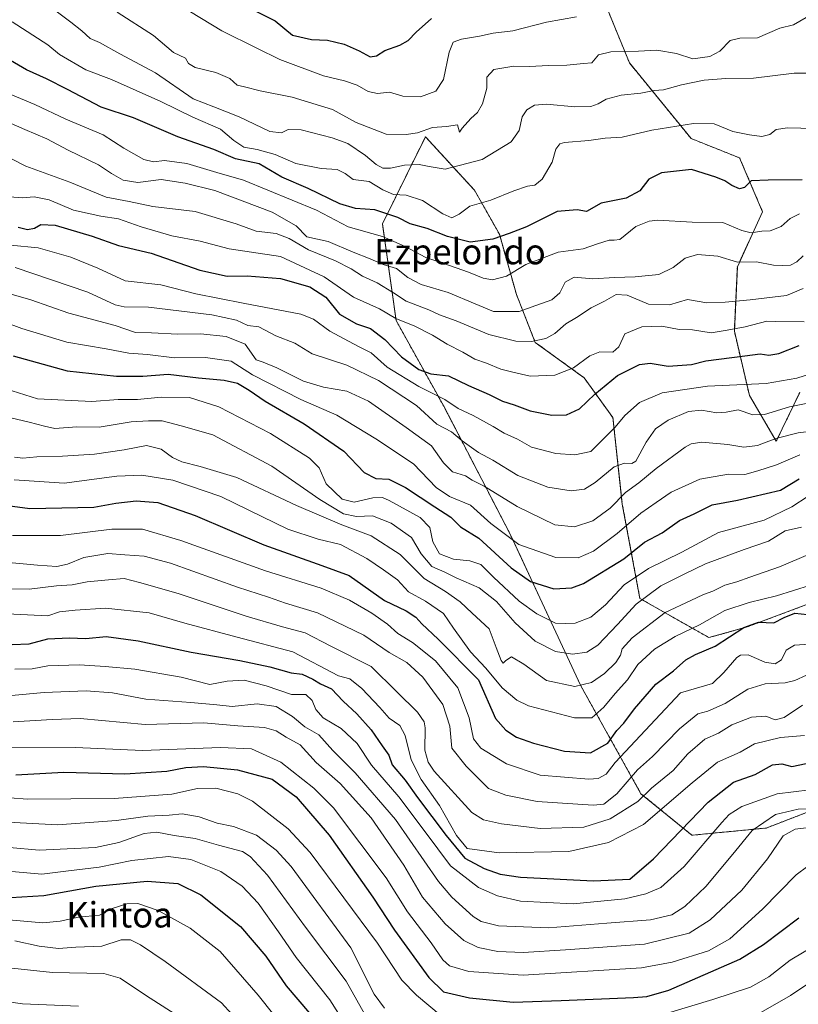
# Model space of a CAD drawing. Units: metres. Extents: x 627314 to 630754, y 4762003 to 4764381.
# Drawn here: x 628257 to 628503, y 4763914 to 4764224 of the extents above; entities that cross this region are included whole.
import ezdxf
from ezdxf.enums import TextEntityAlignment as Align

# ---------------------------------------------------------------- set-up
doc = ezdxf.new("R2010")
doc.units = ezdxf.units.M
doc.header["$MEASUREMENT"] = 0
doc.linetypes.add('TRAZOS', pattern=[0.75, 0.5, -0.25])
for name, color, linetype, lineweight in [('Arbolado forestal', 92, 'TRAZOS', 0), ('Arbolado forestal CxS', 92, 'Continuous', 0), ('Curva de nivel maestra', 36, 'Continuous', 30), ('Curva de nivel normal', 36, 'Continuous', 0), ('Matorral', 135, 'Continuous', 0), ('Matorral CxS', 135, 'Continuous', 0), ('Texto cartográfico', 19, 'Continuous', 0)]:
    doc.layers.add(name, color=color, linetype=linetype, lineweight=lineweight)
doc.styles.add('Arial', font='txt', dxfattribs={"height": 0.2})

# ---------------------------------------------------------------- blocks, each defined once
blk = doc.blocks.new('*U153')
at = {"layer": 'Arbolado forestal CxS', "color": 92, "linetype": 'Continuous', "lineweight": 0}
for points in [[(628522.26, 4764046.1, 1052.78), (628486.9, 4764032.83, 1049.87), (628474.88, 4764029.46, 1052), (628453.08, 4764041.82, 1064.89), (628447.53, 4764071.6, 1083.28), (628444.56, 4764098.88, 1095.87), (628435.47, 4764111.45, 1103.15), (628420.05, 4764122.64, 1109.68), (628414.09, 4764137.8, 1117.11), (628408.71, 4764156.77, 1125.46), (628400.87, 4764170.63, 1132.04), (628385.36, 4764187.54, 1139.04), (628379.68, 4764176.01, 1133.48), (628371.81, 4764160, 1122.22), (628376.1, 4764129.56, 1104.44), (628391.14, 4764102.48, 1093.64), (628412.11, 4764062.14, 1080.7), (628434.46, 4764014.2, 1059.68), (628453.42, 4763980.19, 1038.2), (628469.51, 4763967.1, 1022.77), (628492.98, 4763969.38, 1012.86), (628511.92, 4763976.67, 1016.02)], [(628138.44, 4764332.39, 1166.3), (628373.24, 4764336.81, 1201.96), (628367.99, 4764321.99, 1195.23), (628370.23, 4764301.05, 1185.94), (628396.37, 4764295.11, 1179.88), (628416.1, 4764292.89, 1176.26), (628424.08, 4764270.14, 1165.17), (628437.9, 4764239.85, 1150.6), (628449.79, 4764210.81, 1138.13), (628449.79, 4764210.81, 1138.13), (628469.22, 4764186.97, 1127.98), (628484.57, 4764180.86, 1127.52), (628491.82, 4764163.82, 1120.48), (628483.84, 4764146.53, 1114.49), (628482.89, 4764126.18, 1104.65), (628487.65, 4764105.92, 1093.03), (628496.14, 4764091.44, 1083.85), (628503.52, 4764106.81, 1092.24)]]:
    blk.add_polyline3d(points, dxfattribs=at)
blk = doc.blocks.new('*U162')
at = {"layer": 'Curva de nivel normal', "color": 36, "linetype": 'Continuous', "lineweight": 0}
blk.add_polyline3d([(628514.62, 4764095.52, 1085), (628503.07, 4764094.05, 1085), (628495.96, 4764092.27, 1085), (628490.25, 4764090.08, 1085), (628485.92, 4764089.56, 1085), (628480.81, 4764090.36, 1085), (628472.65, 4764091.11, 1085), (628469.29, 4764090.67, 1085), (628467.33, 4764089.55, 1085), (628458.24, 4764082.81, 1085), (628452.76, 4764078.3, 1085), (628448.57, 4764075.3, 1085), (628443.64, 4764070.3, 1085), (628438.23, 4764066.33, 1085), (628432.43, 4764064.41, 1085), (628426.26, 4764065.1, 1085), (628414.33, 4764070.84, 1085), (628403.93, 4764077.26, 1085), (628400.13, 4764079.15, 1085), (628398.01, 4764080.56, 1085), (628393.96, 4764081.79, 1085), (628391.08, 4764084.62, 1085), (628387.26, 4764090, 1085), (628379.32, 4764095.78, 1085), (628367.36, 4764104.08, 1085), (628360.56, 4764107.29, 1085), (628353.18, 4764108.53, 1085), (628346.89, 4764110.45, 1085), (628338.51, 4764114.64, 1085), (628334.14, 4764116.41, 1085), (628331.89, 4764117.14, 1085), (628328.46, 4764122.1, 1085), (628322.41, 4764124.47, 1085), (628314.38, 4764125.36, 1085), (628307.24, 4764125.24, 1085), (628298.93, 4764125.69, 1085), (628293.87, 4764125.71, 1085), (628287.37, 4764127.97, 1085), (628272.79, 4764131.86, 1085), (628260.81, 4764136.04, 1085), (628251.68, 4764138.74, 1085)], dxfattribs=at)
blk = doc.blocks.new('*U169')
at = {"layer": 'Curva de nivel normal', "color": 36, "linetype": 'Continuous', "lineweight": 0}
blk.add_polyline3d([(628503.44, 4764163.25, 1120), (628500.47, 4764161.76, 1120), (628497.66, 4764159.26, 1120), (628494.25, 4764157.83, 1120), (628491.59, 4764157.73, 1120), (628488.25, 4764157.23, 1120), (628485.25, 4764157.97, 1120), (628479.27, 4764160.44, 1120), (628469.61, 4764160.56, 1120), (628458.74, 4764161.16, 1120), (628456.02, 4764160.94, 1120), (628451.78, 4764159.26, 1120), (628446.73, 4764155.14, 1120), (628444.94, 4764154.86, 1120), (628443.37, 4764154.91, 1120), (628439.71, 4764153.79, 1120), (628435.19, 4764152.15, 1120), (628427.24, 4764151.12, 1120), (628417.09, 4764147.2, 1120), (628411, 4764143.57, 1120), (628406.59, 4764142.42, 1120), (628403.62, 4764142.86, 1120), (628398.99, 4764144.83, 1120), (628391.22, 4764147.57, 1120), (628385.5, 4764149.44, 1120), (628379.02, 4764152.85, 1120), (628371.83, 4764156.02, 1120), (628361.03, 4764159.09, 1120), (628351.03, 4764164.35, 1120), (628327.92, 4764173.85, 1120), (628319.49, 4764176.25, 1120), (628310, 4764179.07, 1120), (628302.95, 4764180.03, 1120), (628299.5, 4764179.58, 1120), (628296.52, 4764180.33, 1120), (628290.16, 4764183.93, 1120), (628283.63, 4764188.16, 1120), (628271.84, 4764193.05, 1120), (628262.08, 4764197.74, 1120), (628254.23, 4764200.96, 1120)], dxfattribs=at)
blk = doc.blocks.new('*U172')
at = {"layer": 'Curva de nivel normal', "color": 36, "linetype": 'Continuous', "lineweight": 0}
blk.add_polyline3d([(628504.58, 4764149.93, 1115), (628502.65, 4764148.11, 1115), (628500.6, 4764147.04, 1115), (628498.06, 4764146.94, 1115), (628495.25, 4764146.96, 1115), (628489.92, 4764148.02, 1115), (628483.92, 4764147.98, 1115), (628477.67, 4764149.83, 1115), (628471.23, 4764150.34, 1115), (628467.41, 4764149.2, 1115), (628463.63, 4764146.24, 1115), (628459.04, 4764144.11, 1115), (628451.56, 4764143.28, 1115), (628445.08, 4764143.14, 1115), (628438.26, 4764142.66, 1115), (628432.34, 4764143.17, 1115), (628429.47, 4764141.59, 1115), (628427.85, 4764138.3, 1115), (628425.25, 4764136.06, 1115), (628420.24, 4764134.32, 1115), (628414.91, 4764132.42, 1115), (628406.91, 4764132.38, 1115), (628401.04, 4764134.82, 1115), (628392.6, 4764138.42, 1115), (628384.07, 4764140.94, 1115), (628379.83, 4764143.14, 1115), (628376.22, 4764145.91, 1115), (628371.99, 4764147.17, 1115), (628367.9, 4764148.96, 1115), (628362.55, 4764151.06, 1115), (628354.66, 4764154.5, 1115), (628347.9, 4764155.92, 1115), (628344.54, 4764159.4, 1115), (628336.96, 4764163.75, 1115), (628318.85, 4764170.52, 1115), (628309.55, 4764172.84, 1115), (628301.9, 4764174.06, 1115), (628294.57, 4764173.07, 1115), (628289.9, 4764173.78, 1115), (628286.23, 4764175.96, 1115), (628282.16, 4764178.7, 1115), (628272.62, 4764183.25, 1115), (628265.83, 4764186.87, 1115), (628258.9, 4764189.77, 1115), (628247.56, 4764194.73, 1115)], dxfattribs=at)
blk = doc.blocks.new('*U181')
at = {"layer": 'Curva de nivel normal', "color": 36, "linetype": 'Continuous', "lineweight": 0}
blk.add_polyline3d([(628507.72, 4764103.79, 1090), (628500.32, 4764102.28, 1090), (628492.44, 4764099.83, 1090), (628488.68, 4764099.76, 1090), (628484.14, 4764101.36, 1090), (628480.28, 4764100.58, 1090), (628477.35, 4764100.38, 1090), (628472.52, 4764101.24, 1090), (628468.43, 4764100.87, 1090), (628461.98, 4764098.13, 1090), (628457.99, 4764095.31, 1090), (628455.06, 4764091.15, 1090), (628451.78, 4764085.16, 1090), (628450.55, 4764084.41, 1090), (628448.24, 4764084.5, 1090), (628444.91, 4764083.38, 1090), (628438.91, 4764078.42, 1090), (628435.58, 4764076.32, 1090), (628431.34, 4764075.8, 1090), (628424.01, 4764076.99, 1090), (628414.54, 4764080.65, 1090), (628406.6, 4764085.52, 1090), (628402.1, 4764087.88, 1090), (628396.99, 4764091.53, 1090), (628393.62, 4764094.42, 1090), (628389, 4764096.83, 1090), (628382.52, 4764102.74, 1090), (628370.55, 4764110.61, 1090), (628360.53, 4764115.43, 1090), (628349.62, 4764119.06, 1090), (628344.09, 4764122.4, 1090), (628338.1, 4764124.75, 1090), (628332.74, 4764127.54, 1090), (628329.27, 4764128.01, 1090), (628325.77, 4764129.65, 1090), (628317.89, 4764131.28, 1090), (628297.9, 4764133.7, 1090), (628290.23, 4764133.82, 1090), (628287.43, 4764134.44, 1090), (628278.75, 4764138.48, 1090), (628255.87, 4764146.28, 1090)], dxfattribs=at)
blk = doc.blocks.new('*U182')
at = {"layer": 'Curva de nivel normal', "color": 36, "linetype": 'Continuous', "lineweight": 0}
blk.add_polyline3d([(628433.06, 4764225.37, 1145), (628423.56, 4764223.68, 1145), (628413.01, 4764220.94, 1145), (628406.8, 4764220.26, 1145), (628402.47, 4764219.27, 1145), (628396.78, 4764218.36, 1145), (628394.1, 4764217.34, 1145), (628392.88, 4764214.22, 1145), (628391.09, 4764205.65, 1145), (628388.68, 4764201.93, 1145), (628383.81, 4764200.12, 1145), (628378.28, 4764200.31, 1145), (628374.03, 4764201.59, 1145), (628370.19, 4764201.22, 1145), (628367.24, 4764201.81, 1145), (628363.83, 4764203.82, 1145), (628359.86, 4764205.16, 1145), (628353.17, 4764206.8, 1145), (628339.41, 4764211.96, 1145), (628332.18, 4764215.47, 1145), (628321.07, 4764220.96, 1145), (628311.18, 4764226.93, 1145)], dxfattribs=at)
blk = doc.blocks.new('*U188')
at = {"layer": 'Curva de nivel normal', "color": 36, "linetype": 'Continuous', "lineweight": 0}
blk.add_polyline3d([(628507.59, 4764226.36, 1140), (628501.59, 4764222.84, 1140), (628497.25, 4764221.84, 1140), (628490.25, 4764218.8, 1140), (628484.59, 4764218.69, 1140), (628481.61, 4764217.9, 1140), (628478.34, 4764214.57, 1140), (628475.18, 4764212.81, 1140), (628469.76, 4764212.11, 1140), (628464.59, 4764213.78, 1140), (628458.44, 4764214.9, 1140), (628452.65, 4764214.51, 1140), (628443.87, 4764214.33, 1140), (628439.98, 4764213.39, 1140), (628437.91, 4764210.82, 1140), (628435.24, 4764210.64, 1140), (628429.96, 4764210.13, 1140), (628424.09, 4764210.07, 1140), (628418.29, 4764209.75, 1140), (628413.24, 4764209.85, 1140), (628406.98, 4764208.71, 1140), (628404.75, 4764206.31, 1140), (628404.76, 4764202.83, 1140), (628403.34, 4764197.92, 1140), (628401.8, 4764195.19, 1140), (628399.68, 4764193.32, 1140), (628397, 4764190.26, 1140), (628396.09, 4764189, 1140), (628395.52, 4764191.3, 1140), (628391.98, 4764190.78, 1140), (628387.64, 4764190.44, 1140), (628382.84, 4764188.82, 1140), (628379.31, 4764188.25, 1140), (628372.96, 4764188.3, 1140), (628363.46, 4764192.07, 1140), (628356.05, 4764196.13, 1140), (628343.32, 4764200.02, 1140), (628333.16, 4764202.01, 1140), (628328.28, 4764203.29, 1140), (628325.9, 4764203.85, 1140), (628323.57, 4764205.87, 1140), (628319.15, 4764207.85, 1140), (628312.65, 4764209.38, 1140), (628310.52, 4764210.6, 1140), (628309.65, 4764212.3, 1140), (628305.82, 4764214.17, 1140), (628299.52, 4764219.5, 1140), (628288.09, 4764226.84, 1140)], dxfattribs=at)
blk = doc.blocks.new('*U193')
at = {"layer": 'Curva de nivel normal', "color": 36, "linetype": 'Continuous', "lineweight": 0}
blk.add_polyline3d([(628504.44, 4764008.13, 1035), (628498.59, 4764004.26, 1035), (628495.77, 4764003.57, 1035), (628492.8, 4764004.72, 1035), (628488.3, 4764004.41, 1035), (628482.14, 4764001.93, 1035), (628477.85, 4763999.29, 1035), (628473.58, 4763997.46, 1035), (628468.24, 4763992.83, 1035), (628463.58, 4763987.52, 1035), (628456.73, 4763981.96, 1035), (628452.41, 4763977.79, 1035), (628443.71, 4763972.27, 1035), (628435.33, 4763969.66, 1035), (628421.58, 4763969.27, 1035), (628409.34, 4763970.71, 1035), (628403.68, 4763971.97, 1035), (628400, 4763974.23, 1035), (628388.18, 4763987.32, 1035), (628386.21, 4763990.21, 1035), (628385.19, 4763993.95, 1035), (628385.32, 4764001.02, 1035), (628384.98, 4764002.84, 1035), (628382.9, 4764005.91, 1035), (628376.3, 4764012.38, 1035), (628368.26, 4764020.36, 1035), (628355.49, 4764026.78, 1035), (628347.36, 4764030.95, 1035), (628340.27, 4764032.86, 1035), (628328.79, 4764036.27, 1035), (628307.34, 4764043.42, 1035), (628295.11, 4764046.82, 1035), (628290.3, 4764048.15, 1035), (628285.33, 4764047.75, 1035), (628278.55, 4764047.08, 1035), (628273.83, 4764046.12, 1035), (628268.88, 4764045.76, 1035), (628260.23, 4764044.79, 1035), (628251.9, 4764044.83, 1035)], dxfattribs=at)
blk = doc.blocks.new('*U195')
at = {"layer": 'Curva de nivel normal', "color": 36, "linetype": 'Continuous', "lineweight": 0}
blk.add_polyline3d([(628504.94, 4764129.14, 1105), (628495.92, 4764129.19, 1105), (628493.19, 4764129.38, 1105), (628486.3, 4764127.56, 1105), (628480.66, 4764126.54, 1105), (628475.6, 4764125.66, 1105), (628469.7, 4764126.65, 1105), (628465.46, 4764126.75, 1105), (628459.95, 4764127.74, 1105), (628453.72, 4764127.54, 1105), (628448.3, 4764125.38, 1105), (628446.43, 4764121.24, 1105), (628444.48, 4764119.54, 1105), (628440.44, 4764119.69, 1105), (628437.27, 4764118.42, 1105), (628432.16, 4764114.59, 1105), (628426.2, 4764112.25, 1105), (628418.39, 4764111.96, 1105), (628412.55, 4764113.36, 1105), (628409.22, 4764114.23, 1105), (628404.68, 4764116.07, 1105), (628400.95, 4764117.34, 1105), (628397.18, 4764119.57, 1105), (628392.18, 4764122.03, 1105), (628387.63, 4764124.93, 1105), (628382.05, 4764127.8, 1105), (628376.04, 4764130.19, 1105), (628370.9, 4764133.23, 1105), (628362.68, 4764136.95, 1105), (628353.43, 4764143.36, 1105), (628339.58, 4764149.78, 1105), (628323.38, 4764152.13, 1105), (628314.21, 4764154.63, 1105), (628305.32, 4764156.24, 1105), (628295.67, 4764159.07, 1105), (628288.52, 4764161.63, 1105), (628282.92, 4764162.47, 1105), (628274.23, 4764164.34, 1105), (628266.57, 4764167.63, 1105), (628261.9, 4764168.56, 1105), (628258.06, 4764168.25, 1105), (628254.2, 4764168.61, 1105)], dxfattribs=at)
blk = doc.blocks.new('*U201')
at = {"layer": 'Curva de nivel normal', "color": 36, "linetype": 'Continuous', "lineweight": 0}
blk.add_polyline3d([(628503.59, 4764087.17, 1080), (628496.25, 4764083.99, 1080), (628490.33, 4764082.14, 1080), (628486.21, 4764080.9, 1080), (628481, 4764081.1, 1080), (628471.96, 4764079.45, 1080), (628463, 4764075.33, 1080), (628458.22, 4764072.07, 1080), (628453.32, 4764068.72, 1080), (628445.87, 4764062.34, 1080), (628438.42, 4764056.74, 1080), (628433.54, 4764054.63, 1080), (628426.58, 4764054.8, 1080), (628414.84, 4764058.86, 1080), (628406, 4764065.46, 1080), (628399.58, 4764071.31, 1080), (628392.96, 4764074.02, 1080), (628388.78, 4764076.84, 1080), (628381.58, 4764084.31, 1080), (628369.76, 4764092.15, 1080), (628357.4, 4764099.69, 1080), (628346.03, 4764104.59, 1080), (628330.75, 4764112.42, 1080), (628324.02, 4764116.68, 1080), (628315.96, 4764117.92, 1080), (628306.14, 4764117.78, 1080), (628297.67, 4764118.79, 1080), (628291.76, 4764119.25, 1080), (628284.6, 4764120.63, 1080), (628272.15, 4764122.67, 1080), (628257.96, 4764127.03, 1080), (628242.58, 4764132.65, 1080)], dxfattribs=at)
blk = doc.blocks.new('*U202')
at = {"layer": 'Curva de nivel normal', "color": 36, "linetype": 'Continuous', "lineweight": 0}
blk.add_polyline3d([(628508.06, 4764190.13, 1130), (628499.66, 4764190.39, 1130), (628496.08, 4764189.77, 1130), (628494.06, 4764188.2, 1130), (628491.62, 4764187.57, 1130), (628487.69, 4764188.19, 1130), (628482.38, 4764189.17, 1130), (628476.56, 4764191.63, 1130), (628470.02, 4764191.76, 1130), (628456.86, 4764189.59, 1130), (628447.46, 4764187.42, 1130), (628442.06, 4764187.06, 1130), (628436.91, 4764186.38, 1130), (628429.32, 4764185.76, 1130), (628427.83, 4764185.28, 1130), (628426.57, 4764183.66, 1130), (628425.38, 4764179.53, 1130), (628422.27, 4764174.18, 1130), (628419.96, 4764172.26, 1130), (628417.59, 4764171.89, 1130), (628413.24, 4764170.44, 1130), (628406.04, 4764167.49, 1130), (628399.43, 4764165.61, 1130), (628396, 4764163.1, 1130), (628393.74, 4764161.98, 1130), (628390.87, 4764163.18, 1130), (628384.46, 4764167.42, 1130), (628379.3, 4764169.08, 1130), (628375.28, 4764169.35, 1130), (628371.95, 4764170.73, 1130), (628367.62, 4764173.45, 1130), (628362.6, 4764174.04, 1130), (628360.01, 4764175.91, 1130), (628357.47, 4764177.22, 1130), (628352.41, 4764177.54, 1130), (628344.44, 4764179.12, 1130), (628337.9, 4764181.91, 1130), (628332.22, 4764183.56, 1130), (628328.01, 4764184.23, 1130), (628324.86, 4764186.3, 1130), (628320.66, 4764189.91, 1130), (628311.97, 4764193.7, 1130), (628301.83, 4764198.66, 1130), (628286.23, 4764205.63, 1130), (628278.17, 4764208.66, 1130), (628269.86, 4764213.51, 1130), (628266.16, 4764216.5, 1130), (628254.9, 4764223.82, 1130)], dxfattribs=at)
blk = doc.blocks.new('*U210')
at = {"layer": 'Curva de nivel normal', "color": 36, "linetype": 'Continuous', "lineweight": 0}
blk.add_polyline3d([(628507.22, 4764207.58, 1135), (628501.74, 4764207.63, 1135), (628488.93, 4764206.03, 1135), (628480.16, 4764205.89, 1135), (628473.32, 4764205.38, 1135), (628466.17, 4764203.89, 1135), (628460.58, 4764202.32, 1135), (628457.58, 4764202.18, 1135), (628453.39, 4764201.24, 1135), (628447.16, 4764200.64, 1135), (628442.39, 4764199.37, 1135), (628439.91, 4764197.9, 1135), (628437.58, 4764197.1, 1135), (628432.58, 4764197.02, 1135), (628423.61, 4764197.77, 1135), (628419.78, 4764197.48, 1135), (628417.37, 4764196.01, 1135), (628415.94, 4764193.8, 1135), (628414.92, 4764189.54, 1135), (628412.41, 4764185.97, 1135), (628403.24, 4764180.33, 1135), (628391.65, 4764177.33, 1135), (628386.54, 4764178.17, 1135), (628383.44, 4764178.78, 1135), (628378.74, 4764178.52, 1135), (628374.37, 4764177.6, 1135), (628371.91, 4764177.67, 1135), (628369.8, 4764178.79, 1135), (628366.46, 4764181.61, 1135), (628360.83, 4764185.36, 1135), (628355.96, 4764187.24, 1135), (628346.12, 4764189.67, 1135), (628341.99, 4764189.83, 1135), (628339.91, 4764188.72, 1135), (628336.23, 4764189.23, 1135), (628326.57, 4764193.86, 1135), (628318.53, 4764196.94, 1135), (628312.08, 4764199.5, 1135), (628300.19, 4764207.72, 1135), (628288.89, 4764213.73, 1135), (628282.5, 4764217.26, 1135), (628279.49, 4764218.49, 1135), (628276.91, 4764220.92, 1135), (628273.42, 4764223.68, 1135), (628266.23, 4764229.11, 1135)], dxfattribs=at)
blk = doc.blocks.new('*U218')
at = {"layer": 'Curva de nivel normal', "color": 36, "linetype": 'Continuous', "lineweight": 0}
blk.add_polyline3d([(628507.2, 4764112.85, 1095), (628502.67, 4764111.38, 1095), (628492.99, 4764109.71, 1095), (628474.4, 4764108.79, 1095), (628460.12, 4764106.7, 1095), (628452.96, 4764103.66, 1095), (628448.34, 4764099.53, 1095), (628445.27, 4764095.86, 1095), (628437.6, 4764088.24, 1095), (628432.52, 4764087.11, 1095), (628426.52, 4764087.61, 1095), (628418.85, 4764089.57, 1095), (628414.4, 4764092.12, 1095), (628410.22, 4764093.95, 1095), (628406.73, 4764096.14, 1095), (628400.47, 4764099.61, 1095), (628395.74, 4764101.82, 1095), (628391.48, 4764104.58, 1095), (628383.32, 4764108.73, 1095), (628373.25, 4764114.85, 1095), (628368.28, 4764119.29, 1095), (628364.25, 4764121.34, 1095), (628355.19, 4764126.23, 1095), (628350.05, 4764129.95, 1095), (628346.07, 4764131.58, 1095), (628327.86, 4764134.97, 1095), (628312.92, 4764137.97, 1095), (628301.82, 4764140.78, 1095), (628290.57, 4764142.1, 1095), (628281.9, 4764146.05, 1095), (628273.38, 4764149.57, 1095), (628263.15, 4764152.43, 1095), (628254.38, 4764153.32, 1095)], dxfattribs=at)
blk = doc.blocks.new('*U225')
at = {"layer": 'Curva de nivel normal', "color": 36, "linetype": 'Continuous', "lineweight": 0}
blk.add_polyline3d([(628504.57, 4764139.64, 1110), (628499.37, 4764137.42, 1110), (628487.92, 4764136.05, 1110), (628480, 4764135.28, 1110), (628474.24, 4764135.09, 1110), (628468.1, 4764136.21, 1110), (628462.37, 4764134.53, 1110), (628455.8, 4764134.74, 1110), (628449.04, 4764137.49, 1110), (628445.6, 4764137.8, 1110), (628441.9, 4764135.69, 1110), (628437.67, 4764133.55, 1110), (628433.01, 4764130.47, 1110), (628429.69, 4764128.46, 1110), (628426.25, 4764125.46, 1110), (628423.39, 4764123.91, 1110), (628418.84, 4764122.89, 1110), (628413.93, 4764123.05, 1110), (628405.39, 4764125.1, 1110), (628395.12, 4764129.45, 1110), (628389.76, 4764131.3, 1110), (628386.46, 4764132.88, 1110), (628379.25, 4764135.65, 1110), (628375.25, 4764138.29, 1110), (628370.09, 4764141.48, 1110), (628365.47, 4764143.51, 1110), (628361.9, 4764145.89, 1110), (628356.99, 4764148.38, 1110), (628348.43, 4764151.83, 1110), (628342.4, 4764155.46, 1110), (628338.26, 4764157, 1110), (628331.98, 4764157.72, 1110), (628325.64, 4764160.04, 1110), (628312.64, 4764163.92, 1110), (628299.35, 4764165.52, 1110), (628291.82, 4764167.08, 1110), (628284.57, 4764168.47, 1110), (628273.15, 4764173.22, 1110), (628259.23, 4764178.21, 1110), (628249.43, 4764183.17, 1110)], dxfattribs=at)
blk = doc.blocks.new('*U228')
at = {"layer": 'Curva de nivel normal', "color": 36, "linetype": 'Continuous', "lineweight": 0}
blk.add_polyline3d([(628237.85, 4763926.93, 960), (628267.66, 4763923.77, 960), (628283.86, 4763923.42, 960), (628288.98, 4763922.04, 960), (628297, 4763916.66, 960), (628315.72, 4763904.64, 960)], dxfattribs=at)
blk = doc.blocks.new('*U229')
at = {"layer": 'Curva de nivel normal', "color": 36, "linetype": 'Continuous', "lineweight": 0}
blk.add_polyline3d([(628235.78, 4763917.05, 955), (628258.18, 4763913.9, 955), (628275.83, 4763913.21, 955)], dxfattribs=at)
blk = doc.blocks.new('*U235')
at = {"layer": 'Curva de nivel maestra', "color": 36, "linetype": 'Continuous', "lineweight": 30}
blk.add_polyline3d([(628254.44, 4763947.43, 975), (628264.86, 4763948.06, 975), (628281.3, 4763951.02, 975), (628297.57, 4763952.64, 975), (628307.21, 4763951.88, 975), (628314.45, 4763948.31, 975), (628326.95, 4763938.3, 975), (628334.94, 4763928.93, 975), (628341.39, 4763919.56, 975), (628359.82, 4763898.06, 975)], dxfattribs=at)
blk = doc.blocks.new('*U242')
at = {"layer": 'Curva de nivel maestra', "color": 36, "linetype": 'Continuous', "lineweight": 30}
blk.add_polyline3d([(628256.82, 4764158.95, 1100), (628259.79, 4764158.29, 1100), (628261.93, 4764158.69, 1100), (628263.99, 4764159.81, 1100), (628268.48, 4764159.58, 1100), (628280.18, 4764156.18, 1100), (628288.42, 4764153.22, 1100), (628298.8, 4764150.84, 1100), (628314.2, 4764145.39, 1100), (628322.8, 4764143.53, 1100), (628329.11, 4764143.67, 1100), (628339.57, 4764142.76, 1100), (628348.9, 4764140.18, 1100), (628353.9, 4764136.92, 1100), (628358.26, 4764131.57, 1100), (628363.66, 4764128.47, 1100), (628368.02, 4764127.02, 1100), (628372.54, 4764123.52, 1100), (628377.82, 4764118.05, 1100), (628383.29, 4764114.04, 1100), (628387.06, 4764112.72, 1100), (628392.67, 4764112.06, 1100), (628398.92, 4764108.98, 1100), (628405.46, 4764106.19, 1100), (628409.73, 4764104.12, 1100), (628413.35, 4764102.9, 1100), (628418.44, 4764101.02, 1100), (628425.24, 4764099.71, 1100), (628429.91, 4764099.81, 1100), (628433.97, 4764101.68, 1100), (628438.82, 4764106.29, 1100), (628445.97, 4764112.21, 1100), (628452.91, 4764115.7, 1100), (628456.37, 4764116.05, 1100), (628462, 4764115.12, 1100), (628469.34, 4764115.62, 1100), (628473.91, 4764116.81, 1100), (628486.18, 4764118.39, 1100), (628491.08, 4764119.01, 1100), (628493.79, 4764118.56, 1100), (628496.92, 4764119.16, 1100), (628503.35, 4764121.69, 1100)], dxfattribs=at)
blk = doc.blocks.new('*U246')
at = {"layer": 'Curva de nivel maestra', "color": 36, "linetype": 'Continuous', "lineweight": 30}
blk.add_polyline3d([(628327.2, 4764229.52, 1150), (628337.91, 4764224.11, 1150), (628343.44, 4764219.56, 1150), (628349.44, 4764218.19, 1150), (628354.46, 4764218.03, 1150), (628359.76, 4764216.77, 1150), (628364.46, 4764214.68, 1150), (628367.88, 4764212.76, 1150), (628369.95, 4764213.1, 1150), (628372.58, 4764214.75, 1150), (628377.24, 4764216.39, 1150), (628379.91, 4764217.92, 1150), (628382.41, 4764220.51, 1150), (628387.25, 4764224.89, 1150)], dxfattribs=at)
blk = doc.blocks.new('*U248')
at = {"layer": 'Curva de nivel maestra', "color": 36, "linetype": 'Continuous', "lineweight": 30}
blk.add_polyline3d([(628504.29, 4764173.97, 1125), (628493.57, 4764173.82, 1125), (628488.25, 4764173.62, 1125), (628486.07, 4764171.56, 1125), (628484.52, 4764171.1, 1125), (628482.05, 4764172.11, 1125), (628479.92, 4764173.65, 1125), (628477.02, 4764174.81, 1125), (628469.35, 4764177.22, 1125), (628459.9, 4764176.16, 1125), (628455.87, 4764174.17, 1125), (628453.08, 4764170.44, 1125), (628448.73, 4764168.17, 1125), (628440.9, 4764166.57, 1125), (628436.24, 4764163.97, 1125), (628433.24, 4764164.45, 1125), (628426.91, 4764163.96, 1125), (628417.24, 4764159.11, 1125), (628411.78, 4764157.02, 1125), (628406.64, 4764155.24, 1125), (628399.54, 4764154.23, 1125), (628392.33, 4764156.07, 1125), (628385.94, 4764158.62, 1125), (628380.51, 4764160.07, 1125), (628376.68, 4764162.08, 1125), (628369.44, 4764164.5, 1125), (628363.3, 4764164.93, 1125), (628358.32, 4764166.38, 1125), (628348.38, 4764171.25, 1125), (628340, 4764174.81, 1125), (628332.88, 4764178.96, 1125), (628325.42, 4764180.57, 1125), (628318.59, 4764183.46, 1125), (628307.16, 4764187.48, 1125), (628293.2, 4764193.51, 1125), (628282.96, 4764196.82, 1125), (628272.37, 4764202.45, 1125), (628265.75, 4764205.83, 1125), (628259.44, 4764208.62, 1125), (628250.47, 4764213.83, 1125)], dxfattribs=at)
blk = doc.blocks.new('*U251')
at = {"layer": 'Curva de nivel maestra', "color": 36, "linetype": 'Continuous', "lineweight": 30}
blk.add_polyline3d([(628255.23, 4764118.42, 1075), (628272.23, 4764113.7, 1075), (628287.87, 4764111.96, 1075), (628296.12, 4764112, 1075), (628304.2, 4764112.57, 1075), (628313.71, 4764111.44, 1075), (628321.82, 4764110.75, 1075), (628326.05, 4764109.72, 1075), (628329.73, 4764107.58, 1075), (628334.77, 4764104.12, 1075), (628347.11, 4764096.98, 1075), (628359.66, 4764088.26, 1075), (628366.01, 4764081.54, 1075), (628369.67, 4764079.71, 1075), (628373.8, 4764079.46, 1075), (628379.08, 4764076.79, 1075), (628388.32, 4764070.71, 1075), (628393.41, 4764067.47, 1075), (628396.42, 4764064.48, 1075), (628402.2, 4764060.88, 1075), (628412.4, 4764051.48, 1075), (628418.58, 4764047.17, 1075), (628425.91, 4764044.87, 1075), (628431.64, 4764045.18, 1075), (628435.24, 4764046.52, 1075), (628447.98, 4764054.34, 1075), (628454.52, 4764059.55, 1075), (628460.06, 4764062.58, 1075), (628465.6, 4764066.43, 1075), (628470.24, 4764068.52, 1075), (628475.91, 4764071.39, 1075), (628483.91, 4764072.83, 1075), (628497.5, 4764075.97, 1075), (628503.4, 4764079.53, 1075)], dxfattribs=at)

msp = doc.modelspace()

# ---------------------------------------------------------------- linework, layer by layer
at = {"layer": 'Arbolado forestal', "color": 92, "linetype": 'TRAZOS', "lineweight": 0}
for points in [[(628503.52, 4764106.81, 1092.24), (628496.14, 4764091.44, 1083.85), (628487.65, 4764105.92, 1093.03), (628482.89, 4764126.18, 1104.65), (628483.84, 4764146.53, 1114.49), (628491.82, 4764163.82, 1120.48), (628484.57, 4764180.86, 1127.52), (628469.22, 4764186.97, 1127.98), (628449.79, 4764210.81, 1138.13), (628437.9, 4764239.85, 1150.6), (628424.08, 4764270.14, 1165.17), (628416.1, 4764292.89, 1176.26), (628396.37, 4764295.11, 1179.88), (628370.23, 4764301.05, 1185.94), (628367.99, 4764321.99, 1195.23), (628373.24, 4764336.81, 1201.96)], [(628511.92, 4763976.67, 1016.02), (628492.98, 4763969.38, 1012.86), (628469.51, 4763967.1, 1022.77), (628453.42, 4763980.19, 1038.2), (628434.46, 4764014.2, 1059.68), (628412.11, 4764062.14, 1080.7), (628391.14, 4764102.48, 1093.64), (628376.1, 4764129.56, 1104.44), (628371.81, 4764160, 1122.22), (628379.68, 4764176.01, 1133.48), (628385.36, 4764187.54, 1139.04), (628400.87, 4764170.63, 1132.04), (628408.71, 4764156.78, 1125.46), (628414.09, 4764137.8, 1117.11), (628420.05, 4764122.64, 1109.68), (628435.47, 4764111.45, 1103.15), (628444.56, 4764098.88, 1095.87), (628447.53, 4764071.6, 1083.28), (628453.08, 4764041.82, 1064.89), (628474.88, 4764029.46, 1052), (628486.9, 4764032.83, 1049.87), (628522.26, 4764046.1, 1052.78)]]:
    msp.add_polyline3d(points, dxfattribs=at)
at = {"layer": 'Curva de nivel maestra', "color": 36, "linetype": 'Continuous', "lineweight": 30}
for points in [[(628247.81, 4764071.88, 1050), (628260.43, 4764070.26, 1050), (628280.72, 4764070.61, 1050), (628287.66, 4764071.9, 1050), (628294.01, 4764072.63, 1050), (628300.86, 4764072.06, 1050), (628312.63, 4764068.03, 1050), (628334.31, 4764058.74, 1050), (628352.67, 4764052.24, 1050), (628361.28, 4764049.04, 1050), (628372.5, 4764041.22, 1050), (628379.31, 4764037.93, 1050), (628382.3, 4764035.95, 1050), (628384.28, 4764033.77, 1050), (628389.42, 4764029.02, 1050), (628402.08, 4764016.13, 1050), (628407.5, 4764003.91, 1050), (628410.72, 4764000.23, 1050), (628414.13, 4763998.04, 1050), (628419.53, 4763996.12, 1050), (628429.31, 4763993.6, 1050), (628437.5, 4763993.13, 1050), (628442.93, 4763996.15, 1050), (628445.83, 4764000.12, 1050), (628447.99, 4764002.49, 1050), (628451.34, 4764006.98, 1050), (628458.1, 4764014.76, 1050), (628463.69, 4764018.96, 1050), (628467.58, 4764022.42, 1050), (628470.58, 4764024.18, 1050), (628476.81, 4764026.82, 1050), (628485.85, 4764032.69, 1050), (628490.49, 4764034.31, 1050), (628495.34, 4764034.08, 1050), (628498.59, 4764035.78, 1050), (628502, 4764037.14, 1050), (628505.97, 4764036.77, 1050)], [(628254.9, 4764027.32, 1025), (628260.23, 4764027.54, 1025), (628266.15, 4764029.04, 1025), (628272.91, 4764029.36, 1025), (628278.2, 4764029.2, 1025), (628284.6, 4764029.81, 1025), (628294.68, 4764028.5, 1025), (628311.46, 4764024.91, 1025), (628326.8, 4764022.29, 1025), (628336.2, 4764020.26, 1025), (628342.94, 4764018.33, 1025), (628346.5, 4764017.89, 1025), (628349.84, 4764016.36, 1025), (628352.28, 4764014.86, 1025), (628355.76, 4764013.28, 1025), (628359.36, 4764009.42, 1025), (628363.67, 4764005.39, 1025), (628368.21, 4764000.38, 1025), (628371.73, 4763995.28, 1025), (628373.82, 4763992.33, 1025), (628374.89, 4763989.31, 1025), (628378.96, 4763984.48, 1025), (628382.9, 4763978.98, 1025), (628391.95, 4763967, 1025), (628397.82, 4763959.86, 1025), (628403.89, 4763956.6, 1025), (628408.97, 4763954.8, 1025), (628415.35, 4763953.89, 1025), (628438.41, 4763952.67, 1025), (628449.91, 4763953.24, 1025), (628457.42, 4763959.64, 1025), (628474.58, 4763977.53, 1025), (628482.58, 4763983.88, 1025), (628489.51, 4763986.29, 1025), (628494.94, 4763989.29, 1025), (628497.9, 4763989.68, 1025), (628501.08, 4763988.84, 1025), (628507.54, 4763990.14, 1025)], [(628256.1, 4763986.12, 1000), (628271.17, 4763987.05, 1000), (628290.51, 4763986.52, 1000), (628303.75, 4763987.28, 1000), (628309.78, 4763988.53, 1000), (628315.26, 4763988.78, 1000), (628326.01, 4763987.77, 1000), (628336.94, 4763984.82, 1000), (628344.58, 4763979.17, 1000), (628354.99, 4763967.13, 1000), (628368.76, 4763947.58, 1000), (628375.58, 4763937.12, 1000), (628386.44, 4763922.24, 1000), (628391.07, 4763917.69, 1000), (628399.24, 4763915.75, 1000), (628413.08, 4763914.41, 1000), (628428.27, 4763914.99, 1000), (628451.08, 4763915.94, 1000), (628455.31, 4763916.23, 1000), (628462.24, 4763918.22, 1000), (628484.58, 4763928, 1000), (628492.09, 4763932.61, 1000), (628503.25, 4763941.08, 1000)]]:
    msp.add_polyline3d(points, dxfattribs=at)
at = {"layer": 'Curva de nivel normal', "color": 36, "linetype": 'Continuous', "lineweight": 0}
for points in [[(628506.24, 4764074.12, 1070), (628501, 4764070.72, 1070), (628492.28, 4764066.58, 1070), (628477.87, 4764062.63, 1070), (628466.36, 4764056.4, 1070), (628455.77, 4764051.24, 1070), (628448.12, 4764046.11, 1070), (628442.24, 4764039.77, 1070), (628437.58, 4764035.89, 1070), (628432.59, 4764033.98, 1070), (628429.62, 4764033.9, 1070), (628426.41, 4764034, 1070), (628420.57, 4764036.95, 1070), (628414.96, 4764041.01, 1070), (628406.85, 4764048.58, 1070), (628402.86, 4764052.55, 1070), (628399.43, 4764053.7, 1070), (628394.23, 4764054.26, 1070), (628389.86, 4764055.92, 1070), (628387.68, 4764059.74, 1070), (628386.74, 4764064.19, 1070), (628383.74, 4764067.36, 1070), (628373.96, 4764072.79, 1070), (628371.78, 4764073.66, 1070), (628368.74, 4764073.62, 1070), (628362.86, 4764072.18, 1070), (628359.11, 4764073.17, 1070), (628354.02, 4764078.01, 1070), (628351.84, 4764083.04, 1070), (628348.74, 4764086.14, 1070), (628336.51, 4764093.86, 1070), (628320.11, 4764102.32, 1070), (628310.89, 4764105.25, 1070), (628301.98, 4764105.39, 1070), (628294.52, 4764104.59, 1070), (628288.32, 4764104.65, 1070), (628280.08, 4764103.94, 1070), (628262.9, 4764104.85, 1070), (628254.88, 4764107.39, 1070)], [(628504.08, 4764064.29, 1065), (628498.89, 4764063.15, 1065), (628493.68, 4764059.92, 1065), (628486, 4764057.26, 1065), (628473.79, 4764052.8, 1065), (628467.02, 4764049.52, 1065), (628459.73, 4764045.77, 1065), (628451.85, 4764040.01, 1065), (628445.99, 4764033.63, 1065), (628439.76, 4764027.12, 1065), (628436.35, 4764024.92, 1065), (628431.83, 4764024.21, 1065), (628426.38, 4764025.1, 1065), (628419.97, 4764028.35, 1065), (628413.72, 4764034.1, 1065), (628407.82, 4764040.87, 1065), (628402.3, 4764045.14, 1065), (628395.11, 4764048.32, 1065), (628391.46, 4764050.12, 1065), (628387.42, 4764051.86, 1065), (628383.98, 4764055.89, 1065), (628380.92, 4764061.01, 1065), (628374.54, 4764065.6, 1065), (628368.61, 4764067.95, 1065), (628363.62, 4764067.68, 1065), (628359.5, 4764068.56, 1065), (628352.01, 4764073.02, 1065), (628336.84, 4764083.57, 1065), (628318.24, 4764093.47, 1065), (628308.27, 4764096.29, 1065), (628302.24, 4764097.85, 1065), (628297.9, 4764097.89, 1065), (628292.43, 4764097.55, 1065), (628282.34, 4764095.83, 1065), (628275.29, 4764095.96, 1065), (628268.37, 4764095.51, 1065), (628265.14, 4764096.16, 1065), (628260.26, 4764097.5, 1065), (628254.47, 4764098.83, 1065)], [(628506.8, 4764055.94, 1060), (628497.18, 4764051.79, 1060), (628487.75, 4764048.57, 1060), (628483.63, 4764047.03, 1060), (628479.92, 4764045.99, 1060), (628476.13, 4764044.15, 1060), (628473.12, 4764043.04, 1060), (628469.13, 4764041.22, 1060), (628461.05, 4764037.43, 1060), (628450.68, 4764029.44, 1060), (628447.45, 4764025.96, 1060), (628446.93, 4764023.96, 1060), (628445.44, 4764021.66, 1060), (628441.91, 4764018.18, 1060), (628437.85, 4764015.3, 1060), (628432.51, 4764014.08, 1060), (628423.56, 4764015.94, 1060), (628416.4, 4764021.11, 1060), (628412.52, 4764023.45, 1060), (628410.77, 4764022.22, 1060), (628409.96, 4764021.42, 1060), (628409.24, 4764022.23, 1060), (628407.71, 4764026.31, 1060), (628405.44, 4764032.21, 1060), (628400.1, 4764037.16, 1060), (628396.38, 4764040.76, 1060), (628391.68, 4764044.07, 1060), (628384.98, 4764048.09, 1060), (628377.42, 4764055.69, 1060), (628368.24, 4764061.57, 1060), (628358.93, 4764065.08, 1060), (628344.67, 4764071.12, 1060), (628325.84, 4764080.03, 1060), (628314.21, 4764083.42, 1060), (628308.47, 4764084.95, 1060), (628305.53, 4764086.33, 1060), (628301.89, 4764088.93, 1060), (628297.35, 4764090.14, 1060), (628290.24, 4764088.76, 1060), (628280.92, 4764087.32, 1060), (628270.81, 4764086.68, 1060), (628262.66, 4764086.56, 1060), (628258.23, 4764086.11, 1060), (628255.68, 4764086.46, 1060)], [(628512.25, 4764047.74, 1055), (628496.25, 4764042.64, 1055), (628487.59, 4764040.55, 1055), (628479.92, 4764038.02, 1055), (628471.9, 4764033.53, 1055), (628464.17, 4764029.83, 1055), (628457.72, 4764025.8, 1055), (628452.46, 4764020.99, 1055), (628449.14, 4764016.14, 1055), (628445.26, 4764011.86, 1055), (628441.7, 4764007.51, 1055), (628437.91, 4764004.2, 1055), (628432.48, 4764004.2, 1055), (628417.91, 4764007.96, 1055), (628414.24, 4764009.69, 1055), (628409.58, 4764013.63, 1055), (628404.45, 4764019.83, 1055), (628399.61, 4764025, 1055), (628394.24, 4764032.46, 1055), (628391.06, 4764037.12, 1055), (628385.44, 4764041, 1055), (628380, 4764043.88, 1055), (628376.51, 4764047.68, 1055), (628372.08, 4764050.81, 1055), (628366.91, 4764054.45, 1055), (628358.59, 4764058.88, 1055), (628351.48, 4764060.52, 1055), (628341.92, 4764063.73, 1055), (628329.63, 4764069.66, 1055), (628320.81, 4764073.95, 1055), (628305.63, 4764079.14, 1055), (628295.89, 4764080.71, 1055), (628287.9, 4764080.44, 1055), (628271.36, 4764078.16, 1055), (628255.51, 4764079.27, 1055)], [(628508.19, 4764027.47, 1045), (628501.86, 4764027.04, 1045), (628499.25, 4764025.46, 1045), (628497.79, 4764022.42, 1045), (628495.79, 4764021.22, 1045), (628492.52, 4764021.74, 1045), (628487.28, 4764023.99, 1045), (628484.82, 4764023.97, 1045), (628483.68, 4764023.15, 1045), (628479.54, 4764018.43, 1045), (628475.98, 4764014.94, 1045), (628465.91, 4764012.07, 1045), (628445.23, 4763990.04, 1045), (628442.47, 4763986.35, 1045), (628439.91, 4763985.01, 1045), (628436.98, 4763984.81, 1045), (628421.62, 4763986.06, 1045), (628410.93, 4763989.65, 1045), (628402.9, 4763994.62, 1045), (628400.5, 4763997.56, 1045), (628399.18, 4764004.15, 1045), (628395.58, 4764013.67, 1045), (628388.51, 4764022.15, 1045), (628381.25, 4764027.97, 1045), (628376.7, 4764030.75, 1045), (628373.38, 4764033.76, 1045), (628368.44, 4764037.16, 1045), (628361.41, 4764041.29, 1045), (628352.49, 4764045.05, 1045), (628334.89, 4764050.52, 1045), (628308.2, 4764060.12, 1045), (628296, 4764063.74, 1045), (628286.32, 4764063.73, 1045), (628270.11, 4764061.68, 1045), (628254.98, 4764061.7, 1045)], [(628505.67, 4764017.65, 1040), (628501.94, 4764015.93, 1040), (628498.92, 4764015.16, 1040), (628492.59, 4764014.92, 1040), (628487.18, 4764013.18, 1040), (628479.95, 4764008.64, 1040), (628474.49, 4764006.29, 1040), (628471.32, 4764005.46, 1040), (628465.53, 4764000.68, 1040), (628457.06, 4763991.96, 1040), (628452.36, 4763987.74, 1040), (628445.83, 4763980.14, 1040), (628441.72, 4763976.95, 1040), (628438.32, 4763976.62, 1040), (628420.62, 4763977.72, 1040), (628410.76, 4763979.79, 1040), (628405.26, 4763981.89, 1040), (628398.26, 4763988.9, 1040), (628393.7, 4763994.6, 1040), (628393.07, 4764001.55, 1040), (628390.83, 4764008.34, 1040), (628384.55, 4764016.96, 1040), (628379.48, 4764021.63, 1040), (628373.89, 4764024.82, 1040), (628365.91, 4764030.2, 1040), (628351.29, 4764037.24, 1040), (628341.17, 4764040.3, 1040), (628335.8, 4764042.18, 1040), (628326.05, 4764045.38, 1040), (628304.86, 4764052.92, 1040), (628296.54, 4764055.2, 1040), (628290.45, 4764055.61, 1040), (628285.07, 4764055.99, 1040), (628277.58, 4764054.76, 1040), (628272.36, 4764052.62, 1040), (628269.04, 4764051.9, 1040), (628262.85, 4764052.36, 1040), (628251.56, 4764053.39, 1040)], [(628251.04, 4764037.12, 1030), (628266.18, 4764036.38, 1030), (628269.89, 4764037.64, 1030), (628274.8, 4764038.13, 1030), (628284.4, 4764038.78, 1030), (628298.12, 4764037.24, 1030), (628309.41, 4764034.04, 1030), (628325.95, 4764029.57, 1030), (628343.5, 4764024.95, 1030), (628357.9, 4764017.38, 1030), (628361.54, 4764016.46, 1030), (628365.31, 4764013.43, 1030), (628370.94, 4764007.45, 1030), (628373.92, 4764004.03, 1030), (628377.32, 4764001.75, 1030), (628379.01, 4763998.57, 1030), (628380.85, 4763990.86, 1030), (628383.98, 4763984.73, 1030), (628389.78, 4763976.49, 1030), (628395.18, 4763967.07, 1030), (628398.54, 4763962.88, 1030), (628408.64, 4763961.55, 1030), (628430.63, 4763961.95, 1030), (628443.15, 4763964.84, 1030), (628454.19, 4763970.54, 1030), (628469.59, 4763983.61, 1030), (628477.6, 4763990.21, 1030), (628484.69, 4763993.29, 1030), (628489.3, 4763995.95, 1030), (628497.45, 4763997.93, 1030), (628504.99, 4763998.57, 1030)], [(628506.7, 4763981.4, 1020), (628496.42, 4763980.13, 1020), (628485.3, 4763976.15, 1020), (628481.28, 4763973.65, 1020), (628478.92, 4763971.12, 1020), (628467.1, 4763957.23, 1020), (628459.73, 4763950.66, 1020), (628454.91, 4763948.59, 1020), (628448.36, 4763947.05, 1020), (628431.98, 4763945.49, 1020), (628415.39, 4763946.3, 1020), (628408.17, 4763947.95, 1020), (628402.11, 4763950.57, 1020), (628393.27, 4763957.45, 1020), (628385.33, 4763968.13, 1020), (628376.98, 4763979.2, 1020), (628368.31, 4763989.24, 1020), (628363.82, 4763996, 1020), (628358.75, 4764000.81, 1020), (628353.13, 4764004.19, 1020), (628350.72, 4764006.78, 1020), (628349.61, 4764009.67, 1020), (628347.64, 4764011.47, 1020), (628343.05, 4764011.5, 1020), (628335.07, 4764014.3, 1020), (628328.17, 4764016.06, 1020), (628322.8, 4764015.69, 1020), (628317.31, 4764014.72, 1020), (628308.22, 4764016.95, 1020), (628293.6, 4764019.55, 1020), (628284.22, 4764020.3, 1020), (628276.2, 4764020.93, 1020), (628266.2, 4764020.59, 1020), (628261.22, 4764019.61, 1020), (628255.79, 4764019.52, 1020)], [(628513.06, 4763975.5, 1015), (628503, 4763975.33, 1015), (628495.89, 4763973.66, 1015), (628488.56, 4763968.55, 1015), (628482.42, 4763961.09, 1015), (628473.88, 4763950.96, 1015), (628467.28, 4763944.63, 1015), (628463.11, 4763942, 1015), (628456.45, 4763940.4, 1015), (628442.66, 4763939.31, 1015), (628424.25, 4763937.86, 1015), (628408.48, 4763938.47, 1015), (628402.93, 4763939.88, 1015), (628400.46, 4763941.43, 1015), (628393.66, 4763947.58, 1015), (628389.53, 4763952.48, 1015), (628375.91, 4763972.12, 1015), (628363.22, 4763986.78, 1015), (628356.14, 4763993.85, 1015), (628351.72, 4763998.8, 1015), (628347.28, 4764001.36, 1015), (628343.45, 4764004.55, 1015), (628338.24, 4764007.72, 1015), (628332.22, 4764008.61, 1015), (628324.35, 4764007.75, 1015), (628319.56, 4764008.28, 1015), (628311.34, 4764009.03, 1015), (628297.08, 4764010.04, 1015), (628286.57, 4764012.03, 1015), (628278.23, 4764012.7, 1015), (628265.02, 4764012.1, 1015), (628254.72, 4764011.17, 1015)], [(628506.5, 4763969.52, 1010), (628502.06, 4763969.01, 1010), (628498.32, 4763966.91, 1010), (628493.31, 4763959.63, 1010), (628485.29, 4763949.79, 1010), (628475.26, 4763940.37, 1010), (628468.58, 4763936.22, 1010), (628454.58, 4763932.73, 1010), (628429.57, 4763930.98, 1010), (628416.22, 4763930.13, 1010), (628408.19, 4763930.36, 1010), (628402.05, 4763931.68, 1010), (628397.53, 4763933.87, 1010), (628391.55, 4763939.12, 1010), (628384.47, 4763947.59, 1010), (628378.58, 4763957.62, 1010), (628368.24, 4763972.62, 1010), (628358.42, 4763983.4, 1010), (628350.91, 4763990.08, 1010), (628345.83, 4763995.67, 1010), (628341.37, 4763998.1, 1010), (628338.28, 4764000.02, 1010), (628334.61, 4764001.06, 1010), (628326.12, 4764001.67, 1010), (628315.44, 4764002.59, 1010), (628296.91, 4764002.04, 1010), (628276.34, 4764003.92, 1010), (628267.52, 4764003.58, 1010), (628255.21, 4764002.94, 1010)], [(628509.8, 4763960.09, 1005), (628502.45, 4763954.64, 1005), (628491.8, 4763943.77, 1005), (628481.51, 4763934.45, 1005), (628474.69, 4763930.57, 1005), (628463.24, 4763927.03, 1005), (628453.58, 4763925.28, 1005), (628416.2, 4763922.91, 1005), (628399.12, 4763924.12, 1005), (628392.99, 4763925.85, 1005), (628390.83, 4763927.74, 1005), (628387.22, 4763933.16, 1005), (628379.67, 4763942.98, 1005), (628373, 4763953.71, 1005), (628356.31, 4763975.72, 1005), (628350.16, 4763981.97, 1005), (628339.68, 4763990.2, 1005), (628330.46, 4763994.34, 1005), (628320.72, 4763994.76, 1005), (628296.1, 4763993.86, 1005), (628274.92, 4763994.83, 1005), (628254.38, 4763994.68, 1005)], [(628390.33, 4763910.09, 995), (628382.52, 4763916.67, 995), (628377.88, 4763921.36, 995), (628370.24, 4763933.07, 995), (628348.95, 4763961.68, 995), (628342.05, 4763969.09, 995), (628330.74, 4763977.89, 995), (628326.15, 4763980.12, 995), (628319.21, 4763981.97, 995), (628313.43, 4763981.8, 995), (628305.35, 4763980.07, 995), (628287.1, 4763978.7, 995), (628259.76, 4763978.53, 995), (628248.5, 4763979.28, 995)], [(628372.44, 4763912.48, 990), (628369.14, 4763916.94, 990), (628361.83, 4763931.52, 990), (628343.03, 4763957.23, 990), (628338.29, 4763962.41, 990), (628332, 4763967.09, 990), (628324.75, 4763969.85, 990), (628319.61, 4763970.92, 990), (628313.94, 4763972.89, 990), (628308.61, 4763973.86, 990), (628304.48, 4763973.46, 990), (628297.78, 4763973.16, 990), (628287.86, 4763971.79, 990), (628269.22, 4763970.39, 990), (628249.57, 4763971.4, 990)], [(628254.1, 4763963.18, 985), (628263.47, 4763962.43, 985), (628272.23, 4763962.82, 985), (628281.23, 4763963.21, 985), (628288.57, 4763964.78, 985), (628296.57, 4763967.61, 985), (628300.57, 4763968.06, 985), (628306, 4763966.99, 985), (628312.65, 4763966.11, 985), (628320, 4763963.95, 985), (628327.67, 4763961.93, 985), (628330.08, 4763960.41, 985), (628335.54, 4763954.53, 985), (628347.53, 4763938.08, 985), (628360.31, 4763921.03, 985), (628367.1, 4763909.08, 985)], [(628251.19, 4763955.93, 980), (628264.23, 4763954.82, 980), (628272.69, 4763955.92, 980), (628282.38, 4763957.05, 980), (628292.69, 4763959.17, 980), (628304.26, 4763960.38, 980), (628311.29, 4763959.47, 980), (628320.76, 4763955.65, 980), (628327.52, 4763951.07, 980), (628332.57, 4763945.65, 980), (628339.02, 4763936.6, 980), (628344.57, 4763928.56, 980), (628355.14, 4763915.19, 980), (628359.96, 4763907.67, 980)], [(628347.4, 4763898.01, 970), (628332.58, 4763916.59, 970), (628320.53, 4763930.39, 970), (628311.12, 4763937.8, 970), (628300.95, 4763943.32, 970), (628294.55, 4763945.52, 970), (628291.08, 4763945.48, 970), (628286.44, 4763943.96, 970), (628282.5, 4763941.92, 970), (628275.89, 4763941.28, 970), (628270.06, 4763940.02, 970), (628264.54, 4763939.49, 970), (628253.9, 4763940.41, 970)], [(628337.32, 4763896.33, 965), (628320.98, 4763914.25, 965), (628303.22, 4763927.28, 965), (628295.43, 4763932.49, 965), (628292.24, 4763934.11, 965), (628289.28, 4763934.11, 965), (628283.26, 4763932.05, 965), (628275.01, 4763931.83, 965), (628269.57, 4763931.4, 965), (628263.47, 4763932.06, 965), (628255.78, 4763933.82, 965)], [(628509.92, 4763933.27, 995), (628500.49, 4763927.64, 995), (628493.76, 4763922.44, 995), (628488.04, 4763919.17, 995), (628476.15, 4763915.22, 995), (628456.23, 4763909.28, 995)], [(628511.59, 4763923.94, 990), (628500.59, 4763916.48, 990), (628483.92, 4763906.9, 990)]]:
    msp.add_polyline3d(points, dxfattribs=at)
at = {"layer": 'Matorral', "color": 135, "linetype": 'Continuous', "lineweight": 0}
for points in [[(628503.52, 4764106.81, 1092.24), (628496.14, 4764091.44, 1083.85), (628487.65, 4764105.92, 1093.03), (628482.89, 4764126.18, 1104.65), (628483.84, 4764146.53, 1114.49), (628491.82, 4764163.82, 1120.48), (628484.57, 4764180.86, 1127.52), (628469.22, 4764186.97, 1127.98), (628449.79, 4764210.81, 1138.13), (628437.9, 4764239.85, 1150.6), (628424.08, 4764270.14, 1165.17), (628416.1, 4764292.89, 1176.26), (628396.37, 4764295.11, 1179.88), (628370.23, 4764301.05, 1185.94), (628367.99, 4764321.99, 1195.23), (628373.24, 4764336.81, 1201.96)], [(628511.92, 4763976.67, 1016.02), (628492.98, 4763969.38, 1012.86), (628469.51, 4763967.1, 1022.77), (628453.42, 4763980.19, 1038.2), (628434.46, 4764014.2, 1059.68), (628412.11, 4764062.14, 1080.7), (628391.14, 4764102.48, 1093.64), (628376.1, 4764129.56, 1104.44), (628371.81, 4764160, 1122.22), (628379.68, 4764176.01, 1133.48), (628385.36, 4764187.54, 1139.04), (628400.87, 4764170.63, 1132.04), (628408.71, 4764156.78, 1125.46), (628414.09, 4764137.8, 1117.11), (628420.05, 4764122.64, 1109.68), (628435.47, 4764111.45, 1103.15), (628444.56, 4764098.88, 1095.87), (628447.53, 4764071.6, 1083.28), (628453.08, 4764041.82, 1064.89), (628474.88, 4764029.46, 1052), (628486.9, 4764032.83, 1049.87), (628522.26, 4764046.1, 1052.78)]]:
    msp.add_polyline3d(points, dxfattribs=at)
at = {"layer": 'Matorral CxS', "color": 135, "linetype": 'Continuous', "lineweight": 0}
for points in [[(628503.52, 4764106.81, 1092.24), (628496.14, 4764091.44, 1083.85), (628487.65, 4764105.92, 1093.03), (628482.89, 4764126.18, 1104.65), (628483.84, 4764146.53, 1114.49), (628491.82, 4764163.82, 1120.48), (628484.57, 4764180.86, 1127.52), (628469.22, 4764186.97, 1127.98), (628449.79, 4764210.81, 1138.13), (628437.9, 4764239.85, 1150.6), (628424.08, 4764270.14, 1165.17), (628416.1, 4764292.89, 1176.26), (628396.37, 4764295.11, 1179.88), (628370.23, 4764301.05, 1185.94), (628367.99, 4764321.99, 1195.23), (628373.24, 4764336.81, 1201.96), (628508.35, 4764339.36, 1170.09)], [(628511.92, 4763976.67, 1016.02), (628492.98, 4763969.38, 1012.86), (628469.51, 4763967.1, 1022.77), (628453.42, 4763980.19, 1038.2), (628434.46, 4764014.2, 1059.68), (628412.11, 4764062.14, 1080.7), (628391.14, 4764102.48, 1093.64), (628376.1, 4764129.56, 1104.44), (628371.81, 4764160, 1122.22), (628379.68, 4764176.01, 1133.48), (628385.36, 4764187.54, 1139.04), (628400.87, 4764170.63, 1132.04), (628408.71, 4764156.77, 1125.46), (628414.09, 4764137.8, 1117.11), (628420.05, 4764122.64, 1109.68), (628435.47, 4764111.45, 1103.15), (628444.56, 4764098.88, 1095.87), (628447.53, 4764071.6, 1083.28), (628453.08, 4764041.82, 1064.89), (628474.88, 4764029.46, 1052), (628486.9, 4764032.83, 1049.87), (628522.26, 4764046.1, 1052.78)]]:
    msp.add_polyline3d(points, dxfattribs=at)

# ---------------------------------------------------------------- block references
at = {"layer": 'Arbolado forestal CxS', "color": 92, "linetype": 'Continuous', "lineweight": 0}
msp.add_blockref('*U153', (0, 0), dxfattribs=at)
at = {"layer": 'Curva de nivel maestra', "color": 36, "linetype": 'Continuous', "lineweight": 30}
for name in ['*U235', '*U248', '*U242', '*U251', '*U246']:
    msp.add_blockref(name, (0, 0), dxfattribs=at)
at = {"layer": 'Curva de nivel normal', "color": 36, "linetype": 'Continuous', "lineweight": 0}
for name in ['*U228', '*U229', '*U193', '*U169', '*U172', '*U225', '*U195', '*U218', '*U181', '*U162', '*U201', '*U182', '*U188', '*U210', '*U202']:
    msp.add_blockref(name, (0, 0), dxfattribs=at)

# ---------------------------------------------------------------- texts
at = {"layer": 'Texto cartográfico', "color": 19, "linetype": 'Continuous', "lineweight": 0, "style": 'Arial'}
for s, p in [('Ezpelondo', (628396.27, 4764151.27)), ('Kintoa', (628288.77, 4763941.99))]:
    msp.add_text(s, height=8, dxfattribs=at).set_placement(p, align=Align.MIDDLE_CENTER)

doc.saveas('drawing.dxf')
